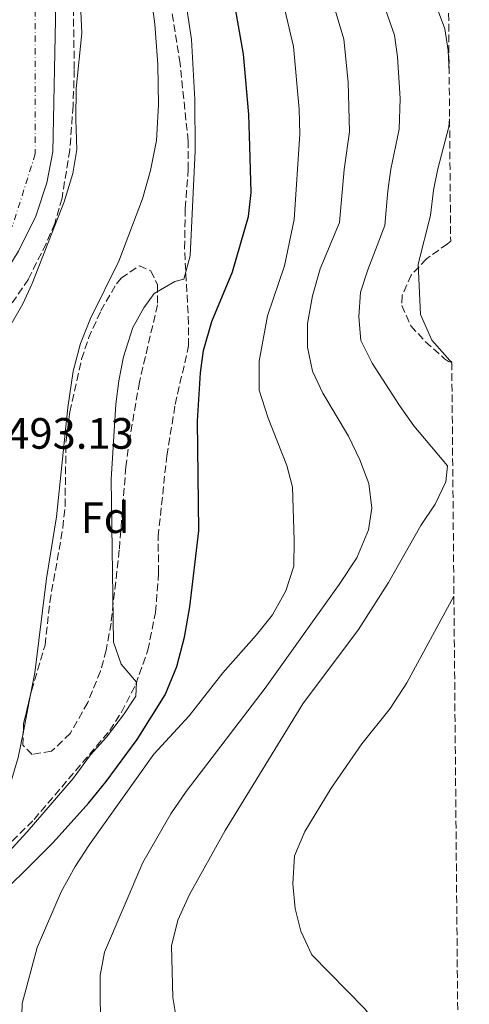
# Model space of a CAD drawing. Units: metres. Extents: x 559733 to 563167, y 4724063 to 4726406.
# Drawn here: x 563057 to 563160, y 4725158 to 4725383 of the extents above; entities that cross this region are included whole.
import ezdxf
from ezdxf.enums import TextEntityAlignment as Align

# ---------------------------------------------------------------- set-up
doc = ezdxf.new("R2010")
doc.units = ezdxf.units.M
doc.header["$MEASUREMENT"] = 0
doc.linetypes.add('DGN Style 3', pattern=[2.435890702152634, 1.739921930109024, -0.6959687720436097])
doc.linetypes.add('DGN Style 4', pattern=[2.7856150101045474, 1.391937544087219, -0.6959687720436097, 0.001739921930109024, -0.6959687720436097])
for name, color, linetype, lineweight in [('Cauce permanente', 151, 'Continuous', 13), ('Cauce permanente (área)', 142, 'Continuous', 13), ('Cota de punto acotado terreno', 7, 'Continuous', 0), ('Curva de nivel directora', 30, 'Continuous', 30), ('Curva de nivel intermedia', 30, 'Continuous', 0), ('Eje cauce permanente (área)', 70, 'DGN Style 4', 0), ('Etiqueta de zona arbolada', 92, 'Continuous', 0), ('Línea de cambio de uso (parcela vista)', 92, 'Continuous', 0), ('Zona arbolada', 92, 'DGN Style 3', 0)]:
    doc.layers.add(name, color=color, linetype=linetype, lineweight=lineweight)
doc.styles.add('Style-Arial', font='arial.ttf')

msp = doc.modelspace()

# ---------------------------------------------------------------- linework, layer by layer
at = {"layer": 'Cauce permanente', "color": 151, "linetype": 'Continuous', "lineweight": 13}
msp.add_polyline3d([(563065.7300000004, 4725387.109999999, 490.6499999999942), (563065.0599999996, 4725353.180000001, 490.6499999999942), (563063.7000000002, 4725346.07, 490.6499999999942), (563061.1799999997, 4725338.51, 490.6499999999942), (563057.25, 4725330.460000001, 490.6499999999942), (563052.4299999997, 4725322.84, 490.5899999999965), (563049.1200000001, 4725318.380000001, 490.5299999999989), (563045.4699999997, 4725312.529999999, 490.1100000000006), (563032.29, 4725291.210000001, 489.75), (563020.4500000002, 4725268.49, 489.570000000007), (563011.9400000004, 4725253.26, 489.570000000007), (562994.0499999998, 4725224.350000001, 489.570000000007), (562989.7199999997, 4725216.34, 489.570000000007), (562981.9800000004, 4725204.980000001, 489.570000000007), (562975.2000000002, 4725193.140000001, 489.570000000007), (562971.0999999996, 4725182.289999999, 489.570000000007), (562969.0300000003, 4725174.880000001, 489.570000000007), (562967.6699999999, 4725167.279999999, 489.570000000007), (562967.0599999996, 4725162.27, 489.570000000007), (562967.4900000002, 4725150.109999999, 489.570000000007)], dxfattribs=at)
at = {"layer": 'Cauce permanente (área)', "color": 142, "linetype": 'Continuous', "lineweight": 13}
msp.add_polyline3d([(563065.7300000004, 4725387.109999999, 490.6499999999942), (563065.0599999996, 4725353.180000001, 490.6499999999942), (563063.7000000002, 4725346.07, 490.6499999999942), (563061.1799999997, 4725338.51, 490.6499999999942), (563057.25, 4725330.460000001, 490.6499999999942), (563052.4299999997, 4725322.84, 490.5899999999965), (563049.1200000001, 4725318.380000001, 490.5299999999989), (563045.4699999997, 4725312.529999999, 490.1100000000006), (563032.29, 4725291.210000001, 489.75), (563020.4500000002, 4725268.49, 489.570000000007), (563011.9400000004, 4725253.26, 489.570000000007), (562994.0499999998, 4725224.350000001, 489.570000000007), (562989.7199999997, 4725216.34, 489.570000000007), (562981.9800000004, 4725204.980000001, 489.570000000007), (562975.2000000002, 4725193.140000001, 489.570000000007), (562971.0999999996, 4725182.289999999, 489.570000000007), (562969.0300000003, 4725174.880000001, 489.570000000007), (562967.6699999999, 4725167.279999999, 489.570000000007), (562967.0599999996, 4725162.27, 489.570000000007), (562967.4900000002, 4725150.109999999, 489.570000000007)], dxfattribs=at)
at = {"layer": 'Curva de nivel directora', "color": 30, "linetype": 'Continuous', "lineweight": 30, "elevation": 500.0000000000003, "flags": 128}
msp.add_lwpolyline([(563048.9699999992, 4725179.430000001), (563065.1299999995, 4725195.350000001), (563073.3300000004, 4725204.470000002), (563077.2899999989, 4725209.350000001), (563084.3699999999, 4725218.949999999), (563090.7699999993, 4725229.11), (563093.4499999993, 4725235.59), (563095.1799999992, 4725242.310000001), (563096.3799999995, 4725249.190000001), (563098.4200000003, 4725266.550000002), (563098.1399999986, 4725291.750000001), (563098.8200000004, 4725302.710000004), (563099.5400000003, 4725307.75), (563101.4199999999, 4725314.390000002), (563106.1399999984, 4725325.75), (563109.8199999997, 4725338.390000001), (563110.4199999988, 4725343.910000001), (563110.1399999993, 4725354.390000002), (563109.86, 4725361.67), (563108.6599999997, 4725375.51), (563105.66, 4725392.390000002)], dxfattribs=at)
at = {"layer": 'Curva de nivel intermedia', "color": 30, "linetype": 'Continuous', "lineweight": 0, "flags": 128}
for points, elevation in [([(563126.5400000011, 4725395.81), (563131.5700000003, 4725378.91), (563132.5800000007, 4725369.109999998), (563132.9200000003, 4725357.760000001), (563131.6799999998, 4725349.109999998), (563130.6000000002, 4725337.039999999), (563126.2200000016, 4725326.470000001), (563124.4199999999, 4725320.31), (563123.3, 4725313.989999999), (563123.3, 4725308.550000001), (563124.4199999999, 4725303.029999999), (563126.8200000006, 4725298.07), (563132.6600000011, 4725288.230000001), (563135.2600000005, 4725282.789999999), (563137.3400000016, 4725277.430000001), (563137.9800000008, 4725271.750000001), (563137.2200000008, 4725266.789999999), (563134.5800000011, 4725260.389999999), (563130.4999999997, 4725254.31), (563113.6100000006, 4725230.63), (563095.5700000004, 4725207.029999998), (563092.05, 4725201.91), (563085.6100000005, 4725190.789999999), (563076.8500000008, 4725170.31), (563075.9299999999, 4725165.029999999), (563075.8899999997, 4725158.949999998), (563076.130000001, 4725153.029999999)], 510), ([(563136.9800000016, 4725397.52), (563143.1700000009, 4725379.830000001), (563143.8400000014, 4725374.869999998), (563144.4500000017, 4725365.349999999), (563144.2800000017, 4725358.310000001), (563142.3700000007, 4725349.210000001), (563141.6399999998, 4725344.26), (563141.0000000005, 4725336.359999998), (563137.0599999998, 4725326.230000001), (563135.4200000014, 4725321.109999998), (563135.0199999991, 4725315.509999999), (563135.4600000017, 4725310.07), (563138.0600000012, 4725304.869999999), (563144.3399999999, 4725295.189999999), (563147.620000001, 4725290.550000001), (563155.2600000009, 4725281.429999999), (563154.9000000011, 4725277.75), (563152.4600000002, 4725272.71), (563149.2200000016, 4725267.83), (563141.8200000008, 4725254.789999999), (563134.9400000009, 4725244.07), (563122.2100000016, 4725227.029999999), (563104.490000001, 4725198.15)], 515.0000000000001), ([(563094.4599999995, 4725393.99), (563096.7400000016, 4725378.869999999), (563097.5399999997, 4725365.109999999), (563097.5799999998, 4725353.429999999), (563096.5000000002, 4725329.430000001), (563095.0200000006, 4725324.069999999), (563092.9800000021, 4725323.509999999), (563088.2200000011, 4725320.789999999), (563085.8600000008, 4725317.509999999), (563083.3399999995, 4725313.03), (563081.2200000006, 4725306.310000001), (563080.140000001, 4725300.869999998), (563079.5000000017, 4725295.509999998), (563078.3799999997, 4725278.310000001), (563078.9299999995, 4725241.189999999), (563080.730000001, 4725236.150000001), (563084.170000001, 4725231.989999999), (563084.0100000001, 4725228.789999999), (563081.2499999997, 4725224.550000001), (563077.3300000014, 4725219.430000001), (563073.65, 4725215.429999999), (563069.6900000015, 4725209.99), (563059.2100000008, 4725197.829999999), (563047.1699999998, 4725184.789999999)], 495), ([(563116.1000000006, 4725394.100000001), (563120.1200000016, 4725377.210000001), (563121.3700000012, 4725362.899999999), (563121.5299999998, 4725357.220000001), (563120.2100000011, 4725337.720000001), (563118.0200000006, 4725327.109999999), (563114.1800000005, 4725315.67), (563112.2200000003, 4725305.350000001)], 505), ([(563152.5800000011, 4725386.99), (563154.6700000009, 4725381.270000001), (563155.4100000008, 4725376.319999999), (563155.6699999999, 4725371.46)], 520), ([(563155.7599999994, 4725360.720000001), (563155.5899999995, 4725358.869999999), (563153.0700000004, 4725349.31), (563152.0900000016, 4725344.4), (563151.3800000007, 4725338.599999998), (563148.6200000002, 4725327.51), (563149.1000000008, 4725315.989999999), (563151.7000000003, 4725310.150000001), (563155.8200000019, 4725305.509999999), (563156.2700000012, 4725305.150000001)], 520), ([(563112.2200000003, 4725305.350000001), (563112.2600000005, 4725298.710000002), (563114.260000001, 4725292.31), (563118.5400000014, 4725281.51), (563119.8600000001, 4725276.55), (563120.2600000004, 4725264.470000001), (563120.1399999995, 4725258.55), (563118.3, 4725252.869999998), (563115.3000000004, 4725247.430000001), (563111.6200000013, 4725242.789999999), (563103.9300000002, 4725234.15), (563096.2499999999, 4725224.310000001), (563088.1699999997, 4725215.59), (563073.4900000013, 4725194.95), (563070.2100000001, 4725189.909999999), (563066.9700000013, 4725184.149999999), (563061.4900000007, 4725171.429999999), (563058.0900000009, 4725158.63), (563057.8099999992, 4725150.470000001)], 505), ([(563156.7600000007, 4725251.67), (563145.9800000004, 4725231.83), (563142.2099999997, 4725225.99), (563135.6900000019, 4725217.909999999), (563128.6900000013, 4725207.829999999), (563122.6900000023, 4725197.909999999), (563120.2900000016, 4725192.310000001), (563119.9299999995, 4725185.910000001), (563120.4500000002, 4725180.31), (563121.7700000012, 4725175.109999998), (563124.25, 4725169.75), (563136.3700000015, 4725157.350000001), (563147.61, 4725142.79), (563150.7700000005, 4725137.51), (563155.9699999995, 4725126.390000001), (563157.9400000009, 4725122.789999999)], 520), ([(563104.490000001, 4725198.15), (563096.3300000004, 4725183.51), (563093.6500000004, 4725177.67), (563092.1700000007, 4725171.749999999), (563092.5300000006, 4725159.989999999), (563093.4900000017, 4725154.07), (563095.6500000008, 4725147.189999999), (563098.0100000014, 4725142.07), (563099.4500000007, 4725137.269999999), (563101.9699999997, 4725131.27), (563114.29, 4725107.51), (563118.6100000007, 4725102.55), (563127.7300000002, 4725094.149999999), (563131.690000001, 4725089.829999999), (563135.5700000012, 4725084.390000001), (563137.7700000006, 4725077.909999999), (563140.4500000007, 4725072.550000002), (563150.4500000009, 4725057.029999998), (563156.9700000009, 4725047.75), (563158.6500000017, 4725045.099999999)], 515.0000000000001)]:
    msp.add_lwpolyline(points, dxfattribs=dict(at, elevation=elevation))
at = {"layer": 'Eje cauce permanente (área)', "color": 70, "linetype": 'DGN Style 4', "lineweight": 0}
msp.add_polyline3d([(563061.0700000003, 4725397.02, 493.9400000000023), (563061.0700000003, 4725352.699999999, 493.8099999999977), (563055.8799999999, 4725336.369999999, 493.7400000000052), (563044.0099999999, 4725318.560000001, 491.5), (563030.8899999997, 4725298.050000001, 490.0500000000029), (563018.4699999997, 4725273.930000001, 490.1100000000006)], dxfattribs=at)
at = {"layer": 'Línea de cambio de uso (parcela vista)', "color": 92, "linetype": 'Continuous', "lineweight": 0, "extrusion": (-0.000584675767294143, -0.002978922147706069, 0.9999953920779261), "elevation": -13913.14506834717, "flags": 128}
msp.add_lwpolyline([(563060.1865114489, 4725208.70246758), (563058.536996529, 4725200.298230291)], dxfattribs=at)
at = {"layer": 'Línea de cambio de uso (parcela vista)', "color": 92, "linetype": 'Continuous', "lineweight": 0}
for points in [[(563054.9400000004, 4725312.710000001, 493.429999999993), (563058.2199999997, 4725318.470000001, 493.429999999993), (563060.3399999999, 4725323.109999999, 493.429999999993), (563067.6600000003, 4725341.75, 493.3699999999953), (563069.6600000003, 4725348.230000001, 493.3699999999953), (563070.5800000001, 4725353.67, 493.429999999993), (563070.2999999998, 4725360.550000001, 493.3099999999977), (563070.4199999999, 4725367.67, 493.3099999999977), (563071.7000000002, 4725380.310000001, 493.3099999999977), (563071.0599999996, 4725393.67, 493.3699999999953)], [(563086.6200000001, 4725395.51, 493.5500000000029), (563088.3799999999, 4725382.310000001, 493.3699999999953), (563089.0599999996, 4725373.109999999, 493.25), (563089.2599999999, 4725363.91, 493.25), (563088.7400000002, 4725355.75, 493.1300000000047), (563087.3799999999, 4725348.869999999, 492.9499999999971), (563085.54, 4725342.470000001, 492.8300000000018), (563080.1399999997, 4725328.230000001, 492.6499999999942), (563073.7000000002, 4725315.109999999, 492.5299999999989), (563071.3799999999, 4725309.350000001, 492.4100000000035), (563069.7000000002, 4725303.029999999, 492.3500000000058), (563068.5, 4725294.789999999, 492.2899999999936), (563065.9400000004, 4725269.75, 492.2899999999936), (563063.6200000001, 4725255.67, 492.2899999999936), (563060.9699999997, 4725234.15, 492.1699999999983), (563059.9950000001, 4725229.1829, 492.1545999999944)], [(563058.3454999998, 4725220.778700001, 492.1285999999964), (563057.1699999999, 4725214.789999999, 492.1100000000006), (563055.4900000002, 4725209.189999999, 492.0500000000029), (563053.0499999998, 4725204.07, 491.9900000000052), (563049.29, 4725198.949999999, 491.8699999999953), (563044.4900000002, 4725194.390000001, 491.8699999999953), (563032.6500000004, 4725184.230000001, 491.75), (563022.6100000005, 4725173.75, 491.6900000000023), (563019.1699999999, 4725168.869999999, 491.6300000000047), (563016.6100000005, 4725162.869999999, 491.6300000000047), (563014.9699999997, 4725156.390000001, 491.6300000000047)]]:
    msp.add_polyline3d(points, dxfattribs=at)
at = {"layer": 'Zona arbolada', "color": 92, "linetype": 'DGN Style 3', "lineweight": 0, "extrusion": (0.03489682600586806, 0.008942134515442705, 0.9993509142263411), "elevation": 62399.69420687086, "flags": 128}
msp.add_lwpolyline([(4437567.451640852, -1717220.936778501), (4437569.202410243, -1717221.441993028), (4437575.183362203, -1717224.623179007)], dxfattribs=at)
at = {"layer": 'Zona arbolada', "color": 92, "linetype": 'DGN Style 3', "lineweight": 0}
for points in [[(563155.3899999997, 4725401.92, 528.8600000000006), (563156.0199999996, 4725332.76, 525.2599999999948), (563155.2599999999, 4725332.15, 525.0500000000029), (563150.4600000001, 4725328.710000001, 522.2299999999959), (563147.0199999996, 4725325.029999999, 521.8500000000058), (563144.9299999997, 4725320.359999999, 520.75), (563144.8600000005, 4725318.07, 520.2899999999936), (563146.9000000004, 4725313.430000001, 519.9499999999971), (563150.2800000003, 4725309.779999999, 520.4400000000023), (563154.6299999999, 4725305.9, 521.4600000000064), (563155.54, 4725305.27, 521.6300000000047), (563156.2699999996, 4725305.060000001, 521.7299999999959), (563160.2800000003, 4724866.17, 494.3300000000018)], [(563069.6200000001, 4725395.730000001, 498.6399999999995), (563069.9800000004, 4725371.91, 498.1999999999971), (563069.7000000002, 4725363.67, 497.8399999999965), (563068.9400000004, 4725353.57, 497.7200000000012), (563067.1699999999, 4725342.609999999, 497.6600000000035), (563065.54, 4725336.789999999, 497.6600000000035), (563063.5599999996, 4725332.199999999, 497.6199999999953), (563059.4800000004, 4725324.109999999, 497.6900000000023), (563049.0999999996, 4725308.789999999, 498.1399999999995), (563043.5800000001, 4725299.189999999, 498.3800000000047), (563038.9000000004, 4725288.789999999, 498.5), (563031.9400000004, 4725270.550000001, 498.6199999999953), (563029.6699999999, 4725266.100000001, 498.7700000000041), (563021.1299999999, 4725253.51, 499.2200000000012), (563007.5899999999, 4725236.58, 499.3500000000058), (563003.7800000003, 4725231.02, 499.2899999999936), (562998.25, 4725220.949999999, 499.2799999999989), (562984.5300000003, 4725197.51, 499.1600000000035), (562981.5700000003, 4725191.91, 499.2200000000012), (562979.5999999996, 4725187.300000001, 499.1699999999983), (562978.4900000002, 4725183.27, 499.1000000000058), (562976.1200000001, 4725168.65, 498.75), (562975.1299999999, 4725156.710000001, 498.6199999999953)], [(563069.6200000001, 4725395.730000001, 498.6399999999995), (563069.9800000004, 4725371.91, 498.1999999999971), (563069.7000000002, 4725363.67, 497.8399999999965), (563068.9400000004, 4725353.57, 497.7200000000012), (563067.1699999999, 4725342.609999999, 497.6600000000035), (563065.54, 4725336.789999999, 497.6600000000035), (563063.5599999996, 4725332.199999999, 497.6199999999953), (563059.4800000004, 4725324.109999999, 497.6900000000023), (563049.0999999996, 4725308.789999999, 498.1399999999995), (563043.5800000001, 4725299.189999999, 498.3800000000047), (563038.9000000004, 4725288.789999999, 498.5), (563031.9400000004, 4725270.550000001, 498.6199999999953), (563029.6699999999, 4725266.100000001, 498.7700000000041), (563021.1299999999, 4725253.51, 499.2200000000012), (563007.5899999999, 4725236.58, 499.3500000000058), (563003.7800000003, 4725231.02, 499.2899999999936), (562998.25, 4725220.949999999, 499.2799999999989), (562984.5300000003, 4725197.51, 499.1600000000035), (562981.5700000003, 4725191.91, 499.2200000000012), (562979.5999999996, 4725187.300000001, 499.1699999999983), (562978.4900000002, 4725183.27, 499.1000000000058), (562976.1200000001, 4725168.65, 498.75), (562975.1299999999, 4725156.710000001, 498.6199999999953)], [(563050.6100000005, 4725190.550000001, 497.6600000000035), (563060.7800000003, 4725200.65, 498.1699999999983), (563078.0899999999, 4725220.949999999, 498.8600000000006), (563080.7699999996, 4725225.17, 498.9799999999959), (563084.0199999996, 4725231.49, 499.2599999999948), (563086.7999999998, 4725239.32, 499.570000000007), (563088.5499999998, 4725247.960000001, 499.8699999999953), (563089.2599999999, 4725256.99, 500.1499999999942), (563089.1399999997, 4725265.27, 500.3600000000006), (563091.1399999997, 4725283.75, 500.4199999999983), (563093.0599999996, 4725295.470000001, 500.4799999999959), (563096.0999999996, 4725308.869999999, 500.7799999999989), (563096.1100000005, 4725313.869999999, 500.9799999999959), (563095.1799999997, 4725331.109999999, 501.0800000000018), (563095.3399999999, 4725340.230000001, 501.1999999999971), (563096.0199999996, 4725349.109999999, 501.1999999999971), (563096.0199999996, 4725355.59, 501.4400000000023), (563094.1600000003, 4725373.350000001, 500.7299999999959), (563090.54, 4725396.230000001, 499.9400000000023)], [(563050.6100000005, 4725190.550000001, 497.6600000000035), (563060.7800000003, 4725200.65, 498.1699999999983), (563078.0899999999, 4725220.949999999, 498.8600000000006), (563080.7699999996, 4725225.17, 498.9799999999959), (563084.0199999996, 4725231.49, 499.2599999999948), (563086.7999999998, 4725239.32, 499.570000000007), (563088.5499999998, 4725247.960000001, 499.8699999999953), (563089.2599999999, 4725256.99, 500.1499999999942), (563089.1399999997, 4725265.27, 500.3600000000006), (563091.1399999997, 4725283.75, 500.4199999999983), (563093.0599999996, 4725295.470000001, 500.4799999999959), (563096.0999999996, 4725308.869999999, 500.7799999999989), (563096.1100000005, 4725313.869999999, 500.9799999999959), (563095.1799999997, 4725331.109999999, 501.0800000000018), (563095.3399999999, 4725340.230000001, 501.1999999999971), (563096.0199999996, 4725349.109999999, 501.1999999999971), (563096.0199999996, 4725355.59, 501.4400000000023), (563094.1600000003, 4725373.350000001, 500.7299999999959), (563090.54, 4725396.230000001, 499.9400000000023)], [(563156.0199999996, 4725332.76, 525.2599999999948), (563155.2599999999, 4725332.15, 525.0500000000029), (563150.4600000001, 4725328.710000001, 522.2299999999959), (563147.0199999996, 4725325.029999999, 521.8500000000058), (563144.9299999997, 4725320.359999999, 520.75), (563144.8600000005, 4725318.07, 520.2899999999936), (563146.9000000004, 4725313.430000001, 519.9499999999971), (563150.2800000003, 4725309.779999999, 520.4400000000023), (563154.6299999999, 4725305.9, 521.4600000000064), (563155.54, 4725305.27, 521.6300000000047), (563156.2699999996, 4725305.060000001, 521.7299999999959)], [(563059.9950000001, 4725229.1829, 497.3754000000045), (563060.2100000001, 4725230.07, 497.3600000000006), (563063.29, 4725240.470000001, 497.4199999999983), (563064.3799999999, 4725250.310000001, 497.4199999999983), (563067.3799999999, 4725267.27, 497.4199999999983), (563067.8600000005, 4725272.24, 497.4499999999971), (563068.0899999999, 4725287.300000001, 497.6999999999971), (563068.9400000004, 4725293.75, 497.7799999999989), (563071.6600000003, 4725305.83, 497.8399999999965), (563073.2300000004, 4725310.58, 497.8399999999965), (563076.0499999998, 4725316.84, 497.8399999999965), (563079.6100000005, 4725323, 497.9199999999983), (563080.7000000002, 4725324.310000001, 497.9600000000065), (563084.8499999996, 4725327.15, 498.070000000007), (563087.4600000001, 4725325.99, 498.2599999999948), (563088.9800000004, 4725322.789999999, 498.3800000000047), (563089.0199999996, 4725318.230000001, 498.4400000000023), (563084.8499999996, 4725300.539999999, 498.6199999999953), (563082.6600000003, 4725287.67, 498.6199999999953), (563081.7800000003, 4725281.189999999, 498.6199999999953), (563080.2599999999, 4725262.210000001, 498.5599999999977), (563078.3799999999, 4725245.51, 498.5599999999977), (563077.25, 4725239.350000001, 498.4400000000023), (563075.9600000001, 4725234.529999999, 498.3600000000006), (563073.0499999998, 4725227.34, 498.2400000000052), (563069.0499999998, 4725220.310000001, 498.0800000000018), (563064.7699999996, 4725216.230000001, 497.9600000000065), (563060.3300000001, 4725215.51, 497.7200000000012), (563058.25, 4725217.59, 497.5399999999936), (563058.3454999998, 4725220.778700001, 497.5081999999966)]]:
    msp.add_polyline3d(points, dxfattribs=at)
msp.add_polyline3d([(563064.7699999996, 4725216.230000001, 497.9600000000065), (563060.3300000001, 4725215.51, 497.7200000000012), (563058.25, 4725217.59, 497.5399999999936), (563058.4000000004, 4725222.600000001, 497.4900000000052), (563060.2100000001, 4725230.07, 497.3600000000006), (563063.29, 4725240.470000001, 497.4199999999983), (563064.3799999999, 4725250.310000001, 497.4199999999983), (563067.3799999999, 4725267.27, 497.4199999999983), (563067.8600000005, 4725272.24, 497.4499999999971), (563068.0899999999, 4725287.300000001, 497.6999999999971), (563068.9400000004, 4725293.75, 497.7799999999989), (563071.6600000003, 4725305.83, 497.8399999999965), (563073.2300000004, 4725310.58, 497.8399999999965), (563076.0499999998, 4725316.84, 497.8399999999965), (563079.6100000005, 4725323, 497.9199999999983), (563080.7000000002, 4725324.310000001, 497.9600000000065), (563084.8499999996, 4725327.15, 498.070000000007), (563087.4600000001, 4725325.99, 498.2599999999948), (563088.9800000004, 4725322.789999999, 498.3800000000047), (563089.0199999996, 4725318.230000001, 498.4400000000023), (563084.8499999996, 4725300.539999999, 498.6199999999953), (563082.6600000003, 4725287.67, 498.6199999999953), (563081.7800000003, 4725281.189999999, 498.6199999999953), (563080.2599999999, 4725262.210000001, 498.5599999999977), (563078.3799999999, 4725245.51, 498.5599999999977), (563077.25, 4725239.350000001, 498.4400000000023), (563075.9600000001, 4725234.529999999, 498.3600000000006), (563073.0499999998, 4725227.34, 498.2400000000052), (563069.0499999998, 4725220.310000001, 498.0800000000018)], close=True, dxfattribs=at)

# ---------------------------------------------------------------- texts
at = {"layer": 'Cota de punto acotado terreno', "color": 7, "linetype": 'Continuous', "lineweight": 0, "style": 'Style-Arial'}
msp.add_text('493.13', height=7.000000000000002, dxfattribs=at).set_placement((563054.4200000013, 4725285.34, 493.1300000000047))
at = {"layer": 'Etiqueta de zona arbolada', "color": 92, "linetype": 'Continuous', "lineweight": 0, "style": 'Style-Arial'}
msp.add_text('Fd', height=7.000000000000002, dxfattribs=at).set_placement((563077.0374413665, 4725269.590009999, 494.3800000000047), align=Align.MIDDLE_CENTER)

doc.saveas('drawing.dxf')
